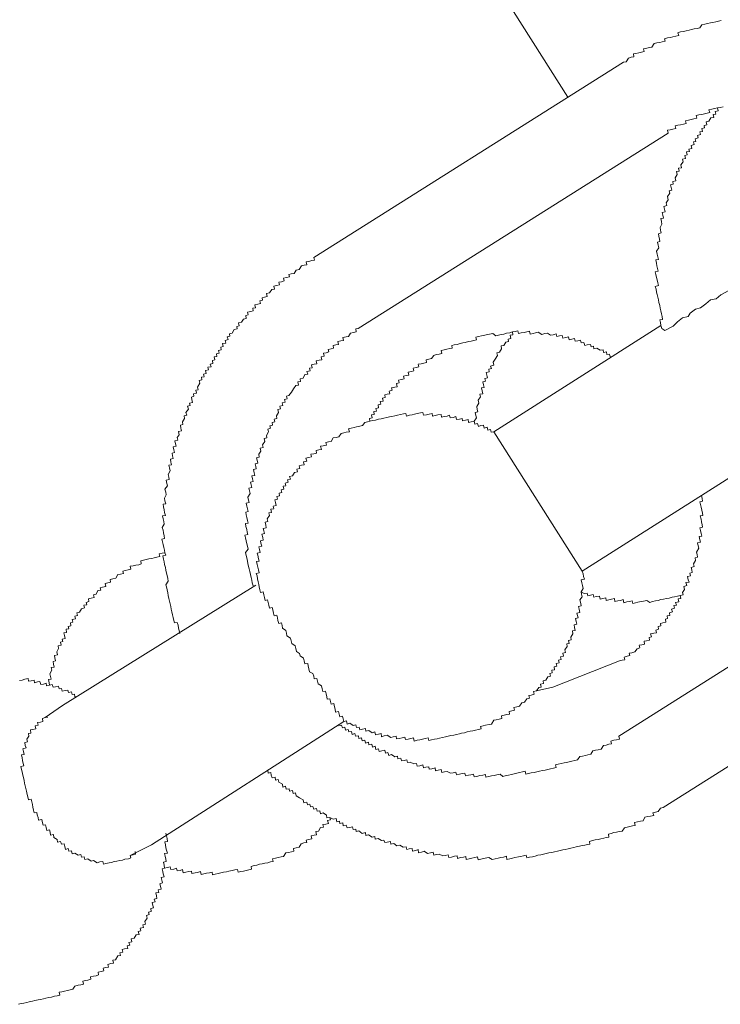
# Model space of a CAD drawing. Units: inches. Extents: x -535 to 882, y -804 to 320.
# Drawn here: x -69 to -59, y -335 to -320 of the extents above; entities that cross this region are included whole.
import ezdxf

# ---------------------------------------------------------------- set-up
doc = ezdxf.new("R2010")
doc.units = ezdxf.units.IN
doc.header["$MEASUREMENT"] = 0
doc.layers.add('图层 1', color=7, linetype='Continuous')

msp = doc.modelspace()

# ---------------------------------------------------------------- linework, layer by layer
at = {"layer": '图层 1', "color": 7, "lineweight": 9}
for points in [[(-75.154, -298.912), (-60.956, -321.308)], [(-58.613, -320.135), (-58.654, -320.146), (-58.698, -320.157), (-58.743, -320.165), (-58.779, -320.174), (-58.823, -320.182), (-58.862, -320.193), (-58.909, -320.201), (-58.942, -320.248), (-58.983, -320.26), (-59.025, -320.265), (-59.066, -320.276), (-59.105, -320.284), (-59.149, -320.296), (-59.191, -320.304), (-59.235, -320.312), (-59.274, -320.323), (-59.263, -320.367), (-59.307, -320.376), (-59.351, -320.387), (-59.39, -320.395), (-59.434, -320.403), (-59.481, -320.417), (-59.47, -320.453), (-59.515, -320.461), (-59.55, -320.47), (-59.595, -320.478), (-59.636, -320.489), (-59.672, -320.544), (-59.711, -320.55), (-59.752, -320.561), (-59.799, -320.569), (-59.791, -320.611), (-59.833, -320.619), (-59.871, -320.63), (-59.916, -320.639), (-59.954, -320.647), (-59.946, -320.691), (-59.99, -320.699), (-60.032, -320.71), (-60.065, -320.766), (-60.104, -320.774)], [(-64.838, -323.757), (-60.104, -320.774)], [(-58.585, -321.455), (-58.629, -321.466), (-58.671, -321.471), (-58.662, -321.516), (-58.707, -321.527), (-58.696, -321.565), (-58.737, -321.574), (-58.729, -321.618), (-58.77, -321.626), (-58.801, -321.676), (-58.845, -321.684), (-58.834, -321.729), (-58.875, -321.74), (-58.87, -321.778), (-58.911, -321.789), (-58.9, -321.831), (-58.939, -321.839), (-58.931, -321.878), (-58.978, -321.892), (-58.967, -321.931), (-59.011, -321.942), (-59.003, -321.986), (-59.039, -321.991), (-59.028, -322.033), (-59.072, -322.044), (-59.064, -322.091), (-59.108, -322.102), (-59.1, -322.138), (-59.144, -322.144), (-59.133, -322.191), (-59.171, -322.199), (-59.16, -322.243), (-59.207, -322.254), (-59.196, -322.296), (-59.232, -322.343), (-59.221, -322.387), (-59.266, -322.395), (-59.257, -322.437), (-59.296, -322.445), (-59.285, -322.487), (-59.318, -322.542), (-59.307, -322.586), (-59.354, -322.595), (-59.346, -322.636), (-59.387, -322.647), (-59.376, -322.689), (-59.368, -322.73), (-59.409, -322.741), (-59.398, -322.777), (-59.434, -322.827), (-59.423, -322.874), (-59.456, -322.924), (-59.445, -322.965), (-59.49, -322.976), (-59.479, -323.021), (-59.47, -323.059), (-59.515, -323.07), (-59.506, -323.109), (-59.495, -323.156), (-59.537, -323.162), (-59.528, -323.206), (-59.52, -323.25), (-59.548, -323.3), (-59.542, -323.339), (-59.531, -323.383), (-59.573, -323.394), (-59.567, -323.433), (-59.556, -323.477), (-59.55, -323.513), (-59.586, -323.524), (-59.575, -323.568), (-59.567, -323.61), (-59.6, -323.662), (-59.592, -323.707), (-59.581, -323.745), (-59.573, -323.787), (-59.614, -323.795), (-59.603, -323.842), (-59.595, -323.884), (-59.586, -323.925), (-59.575, -323.967), (-59.62, -323.975), (-59.611, -324.019), (-59.6, -324.061), (-59.592, -324.1), (-59.584, -324.144), (-59.573, -324.188), (-59.62, -324.199), (-59.609, -324.243), (-59.6, -324.285), (-59.592, -324.324), (-59.581, -324.362), (-59.573, -324.407), (-59.564, -324.445), (-59.553, -324.492), (-59.545, -324.534), (-59.537, -324.575), (-59.528, -324.617), (-59.517, -324.658), (-59.509, -324.703), (-59.55, -324.711), (-59.542, -324.753), (-59.534, -324.797), (-59.52, -324.844), (-59.473, -324.872)], [(-58.629, -321.466), (-58.671, -321.471), (-58.715, -321.482), (-58.756, -321.491), (-58.801, -321.502), (-58.79, -321.543), (-58.826, -321.554), (-58.87, -321.563), (-58.911, -321.571), (-58.958, -321.579), (-58.994, -321.59), (-58.986, -321.629), (-59.03, -321.637), (-59.075, -321.648), (-59.111, -321.659), (-59.158, -321.668), (-59.147, -321.709), (-59.191, -321.72), (-59.235, -321.729), (-59.274, -321.737), (-59.315, -321.745), (-59.307, -321.789), (-59.351, -321.798), (-59.393, -321.809), (-59.432, -321.814), (-59.423, -321.859)], [(-64.157, -324.844), (-59.423, -321.859)], [(-64.838, -323.757), (-64.826, -323.798), (-64.868, -323.806), (-64.912, -323.817), (-64.954, -323.823), (-64.943, -323.87), (-64.984, -323.876), (-65.026, -323.887), (-65.062, -323.939), (-65.103, -323.95), (-65.136, -324), (-65.181, -324.008), (-65.217, -324.017), (-65.208, -324.055), (-65.253, -324.064), (-65.297, -324.075), (-65.288, -324.116), (-65.327, -324.127), (-65.369, -324.136), (-65.358, -324.177), (-65.405, -324.188), (-65.446, -324.196), (-65.438, -324.241), (-65.477, -324.249), (-65.513, -324.299), (-65.557, -324.307), (-65.546, -324.354), (-65.587, -324.365), (-65.623, -324.374), (-65.618, -324.412), (-65.662, -324.418), (-65.651, -324.459), (-65.692, -324.47), (-65.737, -324.479), (-65.726, -324.526), (-65.767, -324.534), (-65.762, -324.573), (-65.8, -324.584), (-65.847, -324.592), (-65.836, -324.636), (-65.875, -324.645), (-65.869, -324.689), (-65.908, -324.7), (-65.939, -324.747), (-65.986, -324.758), (-65.975, -324.8), (-66.013, -324.811), (-66.005, -324.849), (-66.052, -324.858), (-66.085, -324.913), (-66.124, -324.924), (-66.118, -324.96), (-66.157, -324.968), (-66.146, -325.013), (-66.19, -325.024), (-66.182, -325.065), (-66.229, -325.073), (-66.218, -325.118), (-66.254, -325.126), (-66.249, -325.168), (-66.29, -325.179), (-66.279, -325.22), (-66.323, -325.231), (-66.315, -325.27), (-66.359, -325.278), (-66.348, -325.322), (-66.384, -325.334), (-66.376, -325.375), (-66.417, -325.386), (-66.406, -325.428), (-66.453, -325.433), (-66.442, -325.475), (-66.489, -325.486), (-66.481, -325.53), (-66.52, -325.538), (-66.511, -325.58), (-66.55, -325.585), (-66.545, -325.627), (-66.586, -325.638), (-66.575, -325.679), (-66.611, -325.737), (-66.6, -325.779), (-66.639, -325.787), (-66.63, -325.832), (-66.675, -325.84), (-66.666, -325.879), (-66.705, -325.89), (-66.697, -325.928), (-66.688, -325.973), (-66.733, -325.981), (-66.724, -326.02), (-66.763, -326.031), (-66.752, -326.075), (-66.788, -326.128), (-66.777, -326.166), (-66.818, -326.177), (-66.81, -326.216), (-66.843, -326.269), (-66.835, -326.31), (-66.874, -326.321), (-66.865, -326.363), (-66.857, -326.404), (-66.901, -326.415), (-66.89, -326.465), (-66.924, -326.509), (-66.915, -326.551), (-66.957, -326.559), (-66.948, -326.603), (-66.94, -326.642), (-66.982, -326.653), (-66.973, -326.695), (-66.962, -326.739), (-67.001, -326.75), (-66.993, -326.789), (-66.984, -326.83), (-67.026, -326.839), (-67.018, -326.886), (-67.007, -326.927), (-67.048, -326.933), (-67.04, -326.974), (-67.029, -327.018), (-67.062, -327.071), (-67.051, -327.112), (-67.043, -327.151), (-67.092, -327.162), (-67.081, -327.209), (-67.073, -327.245), (-67.109, -327.298), (-67.095, -327.342), (-67.09, -327.386), (-67.114, -327.436), (-67.109, -327.478), (-67.098, -327.522), (-67.139, -327.527), (-67.134, -327.569), (-67.123, -327.613), (-67.114, -327.652), (-67.103, -327.699), (-67.148, -327.705), (-67.139, -327.749), (-67.128, -327.793), (-67.12, -327.832), (-67.15, -327.882), (-67.139, -327.926), (-67.134, -327.967), (-67.123, -328.012), (-67.114, -328.053), (-67.156, -328.061), (-67.145, -328.103), (-67.137, -328.144), (-67.126, -328.191), (-67.117, -328.23), (-67.109, -328.269), (-67.098, -328.308), (-67.142, -328.316), (-67.134, -328.369), (-67.123, -328.41), (-67.114, -328.449), (-67.103, -328.493), (-67.098, -328.535), (-67.084, -328.579), (-67.078, -328.615), (-67.067, -328.662), (-67.059, -328.701), (-67.095, -328.759), (-67.087, -328.792), (-67.078, -328.836), (-67.067, -328.88), (-67.059, -328.922), (-67.048, -328.966), (-67.04, -329.01), (-67.029, -329.052), (-67.02, -329.091), (-67.012, -329.132), (-67.004, -329.174), (-66.993, -329.218), (-66.984, -329.257), (-66.976, -329.304), (-66.965, -329.342), (-66.921, -329.334), (-66.91, -329.376), (-66.901, -329.42), (-66.893, -329.459), (-66.882, -329.503)], [(-59.473, -324.872), (-59.349, -324.808), (-59.279, -324.739), (-59.205, -324.678), (-59.116, -324.658), (-59.086, -324.609), (-59.008, -324.548), (-58.928, -324.528), (-58.848, -324.468), (-58.779, -324.407), (-58.693, -324.387), (-58.618, -324.329), (-58.499, -324.26), (-58.35, -324.138)], [(-59.534, -324.797), (-62.085, -326.421)], [(-64.157, -324.844), (-64.196, -324.849), (-64.19, -324.896), (-64.232, -324.905), (-64.276, -324.916), (-64.304, -324.963), (-64.342, -324.971), (-64.392, -324.979), (-64.381, -325.024), (-64.423, -325.032), (-64.467, -325.043), (-64.458, -325.085), (-64.5, -325.093), (-64.541, -325.104), (-64.533, -325.143), (-64.569, -325.154), (-64.619, -325.162), (-64.608, -325.201), (-64.649, -325.212), (-64.688, -325.22), (-64.68, -325.264), (-64.724, -325.273), (-64.713, -325.32), (-64.755, -325.328), (-64.799, -325.336), (-64.79, -325.381), (-64.829, -325.389), (-64.873, -325.4), (-64.862, -325.444), (-64.901, -325.45), (-64.893, -325.488), (-64.94, -325.5), (-64.929, -325.538), (-64.973, -325.547), (-65.001, -325.599), (-65.045, -325.61), (-65.037, -325.652), (-65.081, -325.66), (-65.07, -325.707), (-65.111, -325.715), (-65.145, -325.765), (-65.178, -325.815), (-65.217, -325.865), (-65.255, -325.876), (-65.244, -325.917), (-65.283, -325.926), (-65.275, -325.967), (-65.319, -325.978), (-65.308, -326.02), (-65.355, -326.031), (-65.344, -326.072), (-65.383, -326.081), (-65.374, -326.128), (-65.407, -326.177), (-65.399, -326.216), (-65.441, -326.227), (-65.43, -326.269), (-65.474, -326.28), (-65.468, -326.321), (-65.507, -326.33), (-65.499, -326.368), (-65.537, -326.379), (-65.529, -326.424), (-65.56, -326.476), (-65.551, -326.515), (-65.596, -326.523), (-65.585, -326.57), (-65.618, -326.62), (-65.607, -326.659), (-65.654, -326.67), (-65.643, -326.717), (-65.676, -326.764), (-65.668, -326.811), (-65.709, -326.819), (-65.701, -326.855), (-65.69, -326.902), (-65.731, -326.911), (-65.723, -326.949), (-65.715, -326.988), (-65.759, -326.999), (-65.745, -327.046), (-65.739, -327.088), (-65.784, -327.096), (-65.773, -327.14), (-65.764, -327.182), (-65.803, -327.19), (-65.792, -327.231), (-65.784, -327.273), (-65.828, -327.284), (-65.817, -327.323), (-65.809, -327.364), (-65.842, -327.42), (-65.831, -327.464), (-65.825, -327.503), (-65.867, -327.514), (-65.858, -327.555), (-65.85, -327.597), (-65.839, -327.641), (-65.875, -327.649), (-65.869, -327.691), (-65.858, -327.732), (-65.85, -327.776), (-65.839, -327.815), (-65.881, -327.824), (-65.872, -327.868), (-65.861, -327.912), (-65.853, -327.954), (-65.845, -327.99), (-65.889, -327.998), (-65.878, -328.042), (-65.869, -328.089), (-65.858, -328.133), (-65.85, -328.169), (-65.839, -328.216), (-65.878, -328.266), (-65.867, -328.313), (-65.861, -328.346), (-65.847, -328.396), (-65.842, -328.435), (-65.831, -328.479), (-65.822, -328.515), (-65.814, -328.557), (-65.803, -328.604), (-65.795, -328.645), (-65.784, -328.689), (-65.775, -328.731), (-65.764, -328.775)], [(-60.264, -325.267), (-60.311, -325.278), (-60.322, -325.234), (-60.361, -325.239), (-60.367, -325.198), (-60.411, -325.209), (-60.419, -325.17), (-60.461, -325.176), (-60.513, -325.145), (-60.558, -325.154), (-60.563, -325.112), (-60.602, -325.121), (-60.61, -325.085), (-60.66, -325.093), (-60.696, -325.104), (-60.71, -325.054), (-60.754, -325.062), (-60.762, -325.021), (-60.804, -325.029), (-60.845, -325.038), (-60.854, -324.996), (-60.895, -325.007), (-60.934, -325.015), (-60.945, -324.971), (-60.989, -324.982), (-61.033, -324.99), (-61.044, -324.949), (-61.083, -324.957), (-61.125, -324.966), (-61.133, -324.924), (-61.18, -324.938), (-61.222, -324.943), (-61.266, -324.913), (-61.31, -324.921), (-61.354, -324.932), (-61.407, -324.899), (-61.448, -324.91), (-61.487, -324.919), (-61.531, -324.927), (-61.54, -324.883), (-61.584, -324.891), (-61.625, -324.902), (-61.667, -324.91), (-61.708, -324.919), (-61.72, -324.88), (-61.761, -324.888), (-61.803, -324.896), (-61.844, -324.907), (-61.891, -324.916), (-61.933, -324.927), (-61.974, -324.932), (-62.013, -324.943), (-62.057, -324.955), (-62.104, -324.919), (-62.151, -324.93), (-62.19, -324.935), (-62.237, -324.949), (-62.276, -324.955), (-62.323, -324.966), (-62.359, -324.974), (-62.353, -325.018), (-62.392, -325.026), (-62.433, -325.038), (-62.475, -325.043), (-62.522, -325.057), (-62.561, -325.062), (-62.602, -325.073), (-62.644, -325.085), (-62.691, -325.093), (-62.729, -325.101), (-62.721, -325.143), (-62.76, -325.148), (-62.804, -325.159), (-62.846, -325.168), (-62.89, -325.179), (-62.882, -325.226), (-62.92, -325.234), (-62.965, -325.242), (-63.003, -325.253), (-63.039, -325.303), (-63.081, -325.311), (-63.122, -325.322), (-63.114, -325.361), (-63.155, -325.37), (-63.197, -325.381), (-63.241, -325.389), (-63.233, -325.43), (-63.272, -325.439), (-63.319, -325.45), (-63.31, -325.491), (-63.344, -325.5), (-63.396, -325.511), (-63.385, -325.555), (-63.424, -325.563), (-63.465, -325.571), (-63.454, -325.61), (-63.496, -325.621), (-63.543, -325.63), (-63.534, -325.674), (-63.573, -325.682), (-63.562, -325.732), (-63.601, -325.74), (-63.648, -325.751), (-63.64, -325.787), (-63.684, -325.798), (-63.673, -325.84), (-63.717, -325.848), (-63.753, -325.856), (-63.745, -325.898), (-63.786, -325.909), (-63.778, -325.951), (-63.822, -325.956), (-63.811, -326), (-63.855, -326.009), (-63.847, -326.053), (-63.889, -326.064), (-63.88, -326.105), (-63.919, -326.111), (-63.913, -326.155), (-63.955, -326.164), (-63.944, -326.208), (-63.985, -326.219), (-63.98, -326.26), (-64.016, -326.269)], [(-61.803, -324.896), (-61.794, -324.938), (-61.836, -324.946), (-61.825, -324.993), (-61.869, -325.004), (-61.861, -325.043), (-61.905, -325.051), (-61.935, -325.104), (-61.977, -325.109), (-61.969, -325.154), (-62.002, -325.204), (-62.04, -325.212), (-62.029, -325.256), (-62.068, -325.309), (-62.096, -325.358), (-62.087, -325.405), (-62.135, -325.417), (-62.123, -325.455), (-62.165, -325.466), (-62.157, -325.505), (-62.204, -325.513), (-62.193, -325.558), (-62.184, -325.596), (-62.223, -325.607), (-62.212, -325.646), (-62.253, -325.657), (-62.242, -325.702), (-62.234, -325.743), (-62.273, -325.751), (-62.267, -325.793), (-62.256, -325.84), (-62.298, -325.848), (-62.289, -325.887), (-62.325, -325.939), (-62.317, -325.984), (-62.348, -326.036), (-62.339, -326.078), (-62.331, -326.117), (-62.37, -326.125), (-62.361, -326.172), (-62.353, -326.208), (-62.386, -326.258), (-62.378, -326.305)], [(-62.085, -326.421), (-62.126, -326.426), (-62.137, -326.385), (-62.179, -326.396), (-62.187, -326.352), (-62.234, -326.363), (-62.242, -326.321), (-62.284, -326.327), (-62.323, -326.338), (-62.334, -326.294), (-62.378, -326.305), (-62.386, -326.258), (-62.433, -326.269), (-62.472, -326.277), (-62.48, -326.235), (-62.519, -326.244), (-62.563, -326.255), (-62.572, -326.216), (-62.613, -326.227), (-62.657, -326.235), (-62.668, -326.188), (-62.71, -326.2), (-62.751, -326.208), (-62.763, -326.169), (-62.801, -326.18), (-62.846, -326.188), (-62.884, -326.197), (-62.893, -326.155), (-62.94, -326.164), (-62.981, -326.172), (-63.023, -326.183), (-63.028, -326.141), (-63.072, -326.15), (-63.114, -326.161), (-63.161, -326.169), (-63.169, -326.125), (-63.205, -326.133), (-63.255, -326.141), (-63.297, -326.152), (-63.335, -326.161), (-63.377, -326.169), (-63.421, -326.18), (-63.429, -326.141), (-63.468, -326.147), (-63.512, -326.158), (-63.557, -326.166), (-63.601, -326.177), (-63.645, -326.186), (-63.678, -326.194), (-63.723, -326.205), (-63.764, -326.213), (-63.808, -326.224), (-63.85, -326.23), (-63.894, -326.241), (-63.936, -326.249), (-63.98, -326.26), (-64.016, -326.269), (-64.057, -326.277), (-64.093, -326.327), (-64.135, -326.335), (-64.182, -326.346), (-64.221, -326.354), (-64.265, -326.366), (-64.304, -326.374), (-64.29, -326.421), (-64.34, -326.429), (-64.378, -326.437), (-64.42, -326.446), (-64.453, -326.498), (-64.494, -326.507), (-64.539, -326.515), (-64.572, -326.567), (-64.613, -326.576), (-64.652, -326.587), (-64.644, -326.623), (-64.691, -326.634), (-64.732, -326.642), (-64.721, -326.689), (-64.76, -326.697), (-64.802, -326.706), (-64.796, -326.747), (-64.838, -326.756), (-64.882, -326.764), (-64.873, -326.805), (-64.915, -326.814), (-64.956, -326.822), (-64.945, -326.869), (-64.992, -326.88), (-64.984, -326.924), (-65.023, -326.93), (-65.062, -326.941), (-65.051, -326.982), (-65.095, -326.991), (-65.087, -327.035), (-65.131, -327.041), (-65.161, -327.096), (-65.205, -327.104), (-65.194, -327.143), (-65.236, -327.154), (-65.228, -327.193), (-65.272, -327.204), (-65.264, -327.245), (-65.302, -327.254), (-65.294, -327.298), (-65.336, -327.309), (-65.324, -327.35), (-65.363, -327.361), (-65.358, -327.4), (-65.399, -327.409), (-65.391, -327.45), (-65.43, -327.458), (-65.421, -327.503), (-65.413, -327.547), (-65.457, -327.558), (-65.449, -327.597), (-65.493, -327.605), (-65.482, -327.652), (-65.524, -327.658), (-65.515, -327.702), (-65.546, -327.752), (-65.537, -327.793), (-65.579, -327.801), (-65.568, -327.848), (-65.562, -327.887), (-65.607, -327.898), (-65.598, -327.934), (-65.59, -327.976), (-65.629, -327.984), (-65.615, -328.034), (-65.607, -328.075), (-65.651, -328.086), (-65.643, -328.125), (-65.632, -328.169), (-65.676, -328.18), (-65.665, -328.219), (-65.656, -328.266), (-65.701, -328.274), (-65.692, -328.308), (-65.681, -328.36), (-65.673, -328.396), (-65.709, -328.405), (-65.701, -328.449), (-65.692, -328.488), (-65.681, -328.532), (-65.673, -328.576), (-65.715, -328.584), (-65.703, -328.623), (-65.695, -328.67), (-65.684, -328.712), (-65.676, -328.756)], [(-62.085, -326.421), (-60.735, -328.548)], [(-60.735, -328.548), (-58.178, -326.927)], [(-60.165, -329.923), (-60.126, -329.912), (-60.087, -329.907), (-60.096, -329.863), (-60.048, -329.851), (-60.01, -329.84), (-60.018, -329.804), (-59.979, -329.796), (-59.935, -329.785), (-59.896, -329.735), (-59.858, -329.724), (-59.869, -329.683), (-59.824, -329.674), (-59.783, -329.666), (-59.791, -329.622), (-59.755, -329.614), (-59.708, -329.605), (-59.716, -329.564), (-59.678, -329.555), (-59.692, -329.508), (-59.642, -329.497), (-59.6, -329.492), (-59.611, -329.45), (-59.57, -329.439), (-59.578, -329.398), (-59.534, -329.387), (-59.542, -329.348), (-59.503, -329.342), (-59.459, -329.331), (-59.467, -329.284), (-59.432, -329.276), (-59.44, -329.235), (-59.396, -329.226), (-59.404, -329.185), (-59.36, -329.174), (-59.371, -329.129), (-59.329, -329.118), (-59.337, -329.077), (-59.299, -329.069), (-59.31, -329.03), (-59.263, -329.019), (-59.271, -328.974), (-59.23, -328.966), (-59.241, -328.922), (-59.196, -328.914), (-59.205, -328.878), (-59.177, -328.831), (-59.185, -328.784), (-59.141, -328.772), (-59.152, -328.725), (-59.105, -328.72), (-59.116, -328.681), (-59.127, -328.631), (-59.083, -328.623), (-59.094, -328.582), (-59.055, -328.573), (-59.064, -328.532), (-59.072, -328.493), (-59.025, -328.479), (-59.036, -328.44), (-59.005, -328.388), (-59.014, -328.346), (-58.975, -328.338), (-58.981, -328.294), (-58.992, -328.258), (-58.956, -328.2), (-58.967, -328.161), (-58.975, -328.117), (-58.931, -328.106), (-58.942, -328.07), (-58.95, -328.023), (-58.909, -328.014), (-58.92, -327.976), (-58.928, -327.931), (-58.939, -327.887), (-58.898, -327.879), (-58.906, -327.84), (-58.917, -327.799), (-58.922, -327.754), (-58.936, -327.707), (-58.895, -327.702), (-58.9, -327.663), (-58.911, -327.619), (-58.922, -327.575), (-58.931, -327.533), (-58.942, -327.489), (-58.898, -327.48), (-58.906, -327.442), (-58.917, -327.395)], [(-55.453, -328.089), (-60.179, -331.074)], [(-67.109, -328.269), (-67.153, -328.277), (-67.197, -328.288), (-67.189, -328.327), (-67.231, -328.338), (-67.272, -328.346), (-67.311, -328.355), (-67.355, -328.363), (-67.397, -328.374), (-67.438, -328.382), (-67.48, -328.393), (-67.471, -328.44), (-67.51, -328.452), (-67.554, -328.46), (-67.596, -328.468), (-67.64, -328.476), (-67.632, -328.521), (-67.671, -328.529), (-67.715, -328.54), (-67.754, -328.548), (-67.742, -328.584), (-67.79, -328.595), (-67.831, -328.604), (-67.861, -328.659), (-67.903, -328.67), (-67.947, -328.678), (-67.939, -328.717), (-67.983, -328.728), (-68.022, -328.737), (-68.011, -328.784), (-68.061, -328.795), (-68.097, -328.803), (-68.088, -328.839), (-68.133, -328.847), (-68.16, -328.903), (-68.202, -328.914), (-68.193, -328.952), (-68.238, -328.961), (-68.279, -328.972), (-68.271, -329.016), (-68.312, -329.027), (-68.304, -329.063), (-68.346, -329.069), (-68.337, -329.113), (-68.382, -329.124), (-68.412, -329.176), (-68.454, -329.187), (-68.445, -329.226), (-68.484, -329.237), (-68.476, -329.279), (-68.525, -329.29), (-68.514, -329.331), (-68.553, -329.342), (-68.545, -329.384), (-68.586, -329.395), (-68.578, -329.434), (-68.617, -329.439), (-68.611, -329.486), (-68.653, -329.495), (-68.642, -329.533), (-68.633, -329.58), (-68.678, -329.591), (-68.667, -329.627), (-68.703, -329.636), (-68.694, -329.683), (-68.741, -329.691), (-68.733, -329.732), (-68.761, -329.785), (-68.752, -329.827), (-68.797, -329.838), (-68.791, -329.876), (-68.78, -329.921), (-68.819, -329.929), (-68.81, -329.973), (-68.802, -330.015), (-68.846, -330.023), (-68.838, -330.064), (-68.866, -330.12), (-68.857, -330.159), (-68.849, -330.2), (-68.888, -330.208), (-68.88, -330.255), (-68.871, -330.291)], [(-64.378, -330.847), (-64.337, -330.839), (-64.328, -330.886), (-64.287, -330.875), (-64.234, -330.908), (-64.193, -330.897), (-64.182, -330.939), (-64.143, -330.933), (-64.135, -330.975), (-64.093, -330.964), (-64.046, -330.955), (-64.041, -330.997), (-63.996, -330.986), (-63.947, -331.019), (-63.902, -331.008), (-63.894, -331.052), (-63.85, -331.041), (-63.808, -331.03), (-63.8, -331.08), (-63.759, -331.069), (-63.714, -331.058), (-63.662, -331.091), (-63.626, -331.083), (-63.579, -331.074), (-63.573, -331.113), (-63.532, -331.105), (-63.487, -331.096), (-63.446, -331.085), (-63.435, -331.124), (-63.393, -331.116), (-63.352, -331.108), (-63.313, -331.099), (-63.302, -331.146), (-63.255, -331.135), (-63.216, -331.127), (-63.175, -331.116), (-63.133, -331.108), (-63.089, -331.096), (-63.078, -331.138), (-63.039, -331.127), (-62.992, -331.119), (-62.953, -331.11), (-62.915, -331.102), (-62.873, -331.091), (-62.826, -331.083), (-62.785, -331.074), (-62.743, -331.063), (-62.699, -331.055), (-62.657, -331.044), (-62.613, -331.036), (-62.58, -331.027), (-62.536, -331.019), (-62.494, -331.008), (-62.447, -330.997), (-62.406, -330.991), (-62.364, -330.98), (-62.32, -330.972), (-62.278, -330.961), (-62.289, -330.922), (-62.248, -330.914), (-62.212, -330.906), (-62.157, -330.892), (-62.123, -330.886), (-62.087, -330.828), (-62.049, -330.823), (-62.004, -330.811), (-61.963, -330.8), (-61.971, -330.762), (-61.93, -330.753), (-61.886, -330.742), (-61.847, -330.734), (-61.852, -330.695), (-61.811, -330.684), (-61.769, -330.673), (-61.78, -330.634), (-61.736, -330.626), (-61.695, -330.615), (-61.661, -330.562), (-61.62, -330.551), (-61.584, -330.499), (-61.542, -330.493), (-61.554, -330.452), (-61.515, -330.444), (-61.471, -330.432), (-61.479, -330.388), (-61.435, -330.38), (-61.401, -330.33), (-61.363, -330.322), (-61.374, -330.278), (-61.327, -330.269), (-61.335, -330.228), (-61.291, -330.217), (-61.263, -330.164), (-61.222, -330.156), (-61.23, -330.112), (-61.194, -330.103), (-61.202, -330.064), (-61.158, -330.056), (-61.163, -330.012), (-61.125, -330.004), (-61.136, -329.962), (-61.089, -329.951), (-61.097, -329.91), (-61.056, -329.901), (-61.067, -329.86), (-61.02, -329.849), (-61.031, -329.804), (-60.992, -329.793), (-61, -329.755), (-60.967, -329.702), (-60.973, -329.663), (-60.934, -329.655), (-60.945, -329.611), (-60.906, -329.6), (-60.912, -329.558), (-60.881, -329.506), (-60.887, -329.464), (-60.845, -329.456), (-60.856, -329.412), (-60.862, -329.373), (-60.82, -329.362), (-60.831, -329.318), (-60.84, -329.276), (-60.798, -329.265), (-60.807, -329.226), (-60.818, -329.19), (-60.771, -329.182), (-60.782, -329.132), (-60.795, -329.088), (-60.751, -329.08), (-60.76, -329.044), (-60.773, -328.991), (-60.737, -328.944), (-60.748, -328.903), (-60.754, -328.864), (-60.724, -328.814), (-60.732, -328.767), (-60.743, -328.728), (-60.751, -328.684), (-60.704, -328.673), (-60.715, -328.634), (-60.724, -328.59), (-60.735, -328.548)], [(-65.72, -328.764), (-68.672, -330.604)], [(-60.754, -328.864), (-60.707, -328.894), (-60.66, -328.886), (-60.652, -328.925), (-60.61, -328.916), (-60.571, -328.908), (-60.56, -328.947), (-60.522, -328.938), (-60.475, -328.93), (-60.463, -328.977), (-60.422, -328.966), (-60.378, -328.958), (-60.369, -328.997), (-60.331, -328.988), (-60.289, -328.977), (-60.245, -328.969), (-60.237, -329.013), (-60.195, -329.005), (-60.151, -328.997), (-60.109, -328.986), (-60.101, -329.033), (-60.054, -329.021), (-60.015, -329.013), (-59.974, -329.005), (-59.965, -329.044), (-59.921, -329.033), (-59.885, -329.024), (-59.838, -329.013), (-59.802, -329.008), (-59.75, -328.997), (-59.705, -329.027), (-59.664, -329.016), (-59.617, -329.005), (-59.578, -328.997), (-59.534, -328.986), (-59.495, -328.98), (-59.451, -328.969), (-59.407, -328.961), (-59.365, -328.95), (-59.326, -328.941), (-59.282, -328.933), (-59.241, -328.922)], [(-54.773, -329.179), (-59.501, -332.162)], [(-61.435, -330.38), (-61.183, -330.325), (-60.165, -329.923)], [(-68.44, -330.46), (-68.484, -330.471), (-68.492, -330.43), (-68.528, -330.435), (-68.537, -330.394), (-68.584, -330.405), (-68.595, -330.369), (-68.631, -330.374), (-68.678, -330.385), (-68.689, -330.341), (-68.727, -330.347), (-68.736, -330.308), (-68.783, -330.319), (-68.819, -330.325), (-68.83, -330.283), (-68.871, -330.291), (-68.916, -330.302), (-68.924, -330.264), (-68.965, -330.275), (-69.007, -330.283), (-69.018, -330.236), (-69.057, -330.244), (-69.104, -330.255), (-69.109, -330.214), (-69.151, -330.225), (-69.195, -330.233), (-69.201, -330.192), (-69.248, -330.203), (-69.292, -330.214), (-69.331, -330.219)], [(-68.672, -330.604), (-68.938, -330.787)], [(-69.206, -332.001), (-69.214, -331.962), (-69.225, -331.913), (-69.236, -331.871), (-69.242, -331.832), (-69.253, -331.788), (-69.261, -331.749), (-69.272, -331.705), (-69.278, -331.666), (-69.289, -331.619), (-69.3, -331.581), (-69.308, -331.536), (-69.264, -331.525), (-69.275, -331.489), (-69.284, -331.442), (-69.292, -331.404), (-69.3, -331.359), (-69.261, -331.351), (-69.272, -331.307), (-69.281, -331.265), (-69.231, -331.251), (-69.242, -331.213), (-69.25, -331.168), (-69.209, -331.16), (-69.22, -331.116), (-69.187, -331.072), (-69.195, -331.033), (-69.156, -331.025), (-69.165, -330.977), (-69.126, -330.969), (-69.082, -330.961), (-69.093, -330.914), (-69.046, -330.903), (-69.054, -330.864), (-69.012, -330.859), (-68.974, -330.847), (-68.982, -330.8), (-68.938, -330.787), (-68.896, -330.781)], [(-67.316, -332.732), (-64.378, -330.847)], [(-64.456, -330.914), (-64.411, -330.903), (-64.4, -330.944), (-64.362, -330.936), (-64.353, -330.98), (-64.309, -330.969), (-64.301, -331.008), (-64.259, -331.002), (-64.248, -331.044), (-64.207, -331.033), (-64.198, -331.074), (-64.154, -331.066), (-64.146, -331.108), (-64.107, -331.096), (-64.096, -331.143), (-64.057, -331.135), (-64.049, -331.177), (-63.999, -331.163), (-63.994, -331.204), (-63.949, -331.196), (-63.941, -331.238), (-63.9, -331.226), (-63.891, -331.276), (-63.847, -331.265), (-63.839, -331.304), (-63.795, -331.296), (-63.753, -331.285), (-63.742, -331.329), (-63.703, -331.323), (-63.692, -331.365), (-63.651, -331.354), (-63.598, -331.387), (-63.559, -331.376), (-63.551, -331.417), (-63.507, -331.409), (-63.496, -331.451), (-63.457, -331.442), (-63.413, -331.434), (-63.404, -331.475), (-63.363, -331.467), (-63.31, -331.495), (-63.269, -331.487), (-63.258, -331.528), (-63.219, -331.523), (-63.172, -331.509), (-63.161, -331.556), (-63.125, -331.547), (-63.081, -331.539), (-63.072, -331.578), (-63.034, -331.572), (-62.984, -331.558), (-62.978, -331.6), (-62.937, -331.589), (-62.893, -331.581), (-62.882, -331.628), (-62.84, -331.617), (-62.801, -331.611), (-62.749, -331.639), (-62.707, -331.63), (-62.666, -331.622), (-62.657, -331.661), (-62.613, -331.653), (-62.572, -331.644), (-62.527, -331.636), (-62.519, -331.677), (-62.475, -331.666), (-62.439, -331.661), (-62.397, -331.65), (-62.389, -331.694), (-62.345, -331.686), (-62.298, -331.675), (-62.256, -331.666), (-62.215, -331.658), (-62.209, -331.7), (-62.162, -331.689), (-62.123, -331.68), (-62.079, -331.672), (-62.04, -331.664), (-61.991, -331.653), (-61.949, -331.686), (-61.899, -331.675), (-61.861, -331.666), (-61.816, -331.655), (-61.778, -331.647), (-61.733, -331.639), (-61.692, -331.628), (-61.65, -331.619), (-61.609, -331.608), (-61.598, -331.653), (-61.556, -331.644), (-61.515, -331.633), (-61.473, -331.628), (-61.429, -331.617), (-61.388, -331.608), (-61.343, -331.597), (-61.302, -331.589), (-61.263, -331.581), (-61.219, -331.57), (-61.174, -331.561), (-61.136, -331.553), (-61.147, -331.509), (-61.105, -331.498), (-61.058, -331.489), (-61.014, -331.478), (-60.975, -331.473), (-60.934, -331.462), (-60.895, -331.456), (-60.851, -331.445), (-60.809, -331.434), (-60.773, -331.384), (-60.732, -331.376), (-60.685, -331.365), (-60.649, -331.357), (-60.605, -331.348), (-60.574, -331.296), (-60.533, -331.285), (-60.491, -331.279), (-60.447, -331.268), (-60.411, -331.215), (-60.372, -331.207), (-60.328, -331.196), (-60.289, -331.188), (-60.3, -331.146), (-60.256, -331.135), (-60.214, -331.127), (-60.167, -331.116), (-60.179, -331.074)], [(-65.54, -331.589), (-65.532, -331.636), (-65.49, -331.625), (-65.485, -331.666), (-65.474, -331.708), (-65.427, -331.7), (-65.419, -331.744), (-65.38, -331.733), (-65.369, -331.774), (-65.316, -331.805), (-65.308, -331.849), (-65.269, -331.838), (-65.258, -331.882), (-65.214, -331.874), (-65.205, -331.913), (-65.161, -331.904), (-65.153, -331.946), (-65.114, -331.938), (-65.103, -331.982), (-65.053, -332.015), (-64.998, -332.043), (-64.987, -332.09), (-64.945, -332.081), (-64.934, -332.123), (-64.896, -332.112), (-64.887, -332.151), (-64.849, -332.145), (-64.838, -332.189), (-64.796, -332.178), (-64.785, -332.22), (-64.743, -332.211), (-64.735, -332.256), (-64.691, -332.245), (-64.644, -332.278), (-64.636, -332.322), (-64.589, -332.314), (-64.539, -332.339), (-64.497, -332.33), (-64.486, -332.38), (-64.445, -332.369), (-64.436, -332.405), (-64.395, -332.397), (-64.387, -332.441), (-64.34, -332.43), (-64.328, -332.474), (-64.287, -332.466), (-64.245, -332.458), (-64.234, -332.499), (-64.193, -332.491), (-64.187, -332.53), (-64.149, -332.518), (-64.096, -332.557), (-64.049, -332.546), (-64.041, -332.588), (-63.999, -332.579), (-63.947, -332.613), (-63.905, -332.604), (-63.9, -332.646), (-63.855, -332.635), (-63.803, -332.668), (-63.764, -332.66), (-63.753, -332.698), (-63.714, -332.693), (-63.667, -332.682), (-63.662, -332.72), (-63.615, -332.712), (-63.568, -332.745), (-63.523, -332.737), (-63.471, -332.77), (-63.427, -332.762), (-63.415, -332.806), (-63.38, -332.795), (-63.335, -332.787), (-63.33, -332.828), (-63.28, -332.817), (-63.244, -332.806), (-63.236, -332.853), (-63.191, -332.842), (-63.153, -332.831), (-63.1, -332.864), (-63.056, -332.853), (-63.014, -332.845), (-63.003, -332.889), (-62.962, -332.878), (-62.923, -332.873), (-62.865, -332.9), (-62.829, -332.895), (-62.785, -332.884), (-62.776, -332.925), (-62.735, -332.92), (-62.688, -332.906), (-62.649, -332.9), (-62.641, -332.939), (-62.594, -332.928), (-62.552, -332.922), (-62.516, -332.911), (-62.508, -332.956), (-62.464, -332.947), (-62.422, -332.936), (-62.378, -332.925), (-62.336, -332.917), (-62.328, -332.961), (-62.284, -332.95), (-62.242, -332.942), (-62.195, -332.931), (-62.162, -332.925), (-62.11, -332.956), (-62.068, -332.947), (-62.018, -332.936), (-61.98, -332.928), (-61.938, -332.92), (-61.894, -332.906), (-61.886, -332.956), (-61.844, -332.945), (-61.8, -332.936), (-61.764, -332.928), (-61.711, -332.917), (-61.678, -332.911), (-61.631, -332.898), (-61.592, -332.892), (-61.581, -332.931), (-61.54, -332.92), (-61.498, -332.914), (-61.457, -332.903), (-61.412, -332.892), (-61.371, -332.884), (-61.329, -332.875), (-61.288, -332.867), (-61.246, -332.856), (-61.202, -332.848), (-61.161, -332.837), (-61.116, -332.828), (-61.075, -332.82), (-61.033, -332.809), (-60.997, -332.803), (-60.95, -332.792), (-60.909, -332.784), (-60.867, -332.773), (-60.829, -332.762), (-60.779, -332.754), (-60.737, -332.743), (-60.696, -332.737), (-60.654, -332.726), (-60.618, -332.72), (-60.627, -332.679), (-60.58, -332.668), (-60.538, -332.657), (-60.494, -332.649), (-60.452, -332.64), (-60.408, -332.629), (-60.369, -332.621), (-60.328, -332.613), (-60.336, -332.568), (-60.295, -332.557), (-60.256, -332.546), (-60.212, -332.541), (-60.17, -332.53), (-60.126, -332.521), (-60.093, -332.471), (-60.051, -332.46), (-60.01, -332.452), (-59.968, -332.441), (-59.927, -332.435), (-59.938, -332.391), (-59.891, -332.38), (-59.849, -332.369), (-59.808, -332.364), (-59.78, -332.308), (-59.733, -332.3), (-59.694, -332.292), (-59.645, -332.283), (-59.656, -332.242), (-59.617, -332.234), (-59.578, -332.222), (-59.539, -332.17), (-59.501, -332.162)], [(-67.565, -332.834), (-67.557, -332.875), (-67.596, -332.884), (-67.64, -332.895), (-67.629, -332.933), (-67.668, -332.945), (-67.72, -332.953), (-67.759, -332.964), (-67.801, -332.972), (-67.842, -332.981), (-67.884, -332.989), (-67.928, -333), (-67.961, -333.008), (-68.011, -333.016), (-68.047, -333.028), (-68.058, -332.986), (-68.102, -332.994), (-68.144, -333.005), (-68.199, -332.972), (-68.238, -332.981), (-68.288, -332.945), (-68.335, -332.956), (-68.343, -332.914), (-68.382, -332.92), (-68.393, -332.881), (-68.434, -332.889), (-68.484, -332.859), (-68.528, -332.87), (-68.537, -332.823), (-68.578, -332.831), (-68.586, -332.79), (-68.628, -332.801), (-68.639, -332.759), (-68.647, -332.715), (-68.691, -332.723), (-68.703, -332.679), (-68.75, -332.693), (-68.758, -332.651), (-68.805, -332.618), (-68.813, -332.574), (-68.855, -332.582), (-68.863, -332.541), (-68.871, -332.502), (-68.913, -332.513), (-68.924, -332.469), (-68.932, -332.427), (-68.971, -332.433), (-68.982, -332.394), (-68.99, -332.347), (-69.04, -332.355), (-69.048, -332.317), (-69.059, -332.275), (-69.065, -332.236), (-69.106, -332.245), (-69.118, -332.2), (-69.129, -332.159), (-69.134, -332.117), (-69.145, -332.073), (-69.153, -332.034), (-69.195, -332.045), (-69.206, -332.001)], [(-67.114, -333.088), (-67.07, -333.077), (-67.029, -333.066), (-67.018, -333.111), (-66.976, -333.102), (-66.932, -333.091), (-66.924, -333.13), (-66.879, -333.122), (-66.841, -333.111), (-66.832, -333.158), (-66.788, -333.149), (-66.744, -333.138), (-66.705, -333.133), (-66.697, -333.171), (-66.65, -333.16), (-66.611, -333.155), (-66.567, -333.141), (-66.558, -333.185), (-66.517, -333.177), (-66.475, -333.166), (-66.431, -333.16), (-66.39, -333.149), (-66.381, -333.191), (-66.343, -333.182), (-66.298, -333.171), (-66.254, -333.16), (-66.213, -333.152), (-66.171, -333.144), (-66.132, -333.135), (-66.085, -333.124), (-66.044, -333.116), (-66.002, -333.108), (-65.991, -333.149), (-65.952, -333.141), (-65.908, -333.133), (-65.867, -333.122), (-65.828, -333.113), (-65.786, -333.102), (-65.795, -333.061), (-65.745, -333.05), (-65.706, -333.041), (-65.665, -333.03), (-65.623, -333.022), (-65.585, -333.014), (-65.54, -333.005), (-65.499, -332.994), (-65.457, -332.989), (-65.466, -332.947), (-65.419, -332.936), (-65.38, -332.925), (-65.336, -332.917), (-65.297, -332.909), (-65.261, -332.856), (-65.225, -332.848), (-65.178, -332.837), (-65.139, -332.828), (-65.145, -332.79), (-65.103, -332.779), (-65.062, -332.77), (-65.031, -332.715), (-64.987, -332.704), (-64.945, -332.696), (-64.954, -332.66), (-64.915, -332.649), (-64.868, -332.64), (-64.876, -332.596), (-64.832, -332.585), (-64.793, -332.577), (-64.804, -332.53), (-64.766, -332.524), (-64.732, -332.469), (-64.688, -332.463), (-64.696, -332.424), (-64.652, -332.416), (-64.613, -332.408), (-64.627, -332.358), (-64.58, -332.35), (-64.589, -332.314)], [(-69.347, -335.169), (-69.303, -335.158), (-69.264, -335.15), (-69.22, -335.139), (-69.181, -335.13), (-69.134, -335.122), (-69.095, -335.111), (-69.048, -335.103), (-69.012, -335.094), (-68.965, -335.083), (-68.929, -335.075), (-68.885, -335.064), (-68.841, -335.058), (-68.797, -335.044), (-68.755, -335.039), (-68.714, -335.028), (-68.725, -334.984), (-68.686, -334.978), (-68.642, -334.967), (-68.597, -334.956), (-68.556, -334.95), (-68.514, -334.939), (-68.484, -334.89), (-68.437, -334.876), (-68.393, -334.87), (-68.354, -334.859), (-68.365, -334.815), (-68.323, -334.807), (-68.285, -334.798), (-68.24, -334.787), (-68.246, -334.751), (-68.202, -334.737), (-68.16, -334.732), (-68.122, -334.721), (-68.13, -334.676), (-68.083, -334.668), (-68.044, -334.657), (-68.052, -334.616), (-68.014, -334.607), (-67.972, -334.599), (-67.98, -334.56), (-67.936, -334.546), (-67.895, -334.541), (-67.903, -334.497), (-67.864, -334.488), (-67.831, -334.43), (-67.79, -334.425), (-67.798, -334.383), (-67.751, -334.372), (-67.762, -334.331), (-67.726, -334.322), (-67.676, -334.314), (-67.684, -334.273), (-67.648, -334.264), (-67.659, -334.223), (-67.615, -334.212), (-67.624, -334.167), (-67.582, -334.159), (-67.549, -334.109), (-67.505, -334.101), (-67.516, -334.057), (-67.48, -334.048), (-67.488, -334.007), (-67.438, -333.993), (-67.449, -333.954), (-67.408, -333.946), (-67.416, -333.902), (-67.383, -333.852), (-67.391, -333.811), (-67.352, -333.799), (-67.363, -333.761), (-67.319, -333.752), (-67.327, -333.705), (-67.286, -333.697), (-67.297, -333.658), (-67.303, -333.614), (-67.261, -333.603), (-67.272, -333.562), (-67.231, -333.55), (-67.239, -333.509), (-67.25, -333.467), (-67.203, -333.459), (-67.211, -333.418), (-67.167, -333.409), (-67.178, -333.365), (-67.186, -333.326), (-67.148, -333.315), (-67.159, -333.274), (-67.167, -333.232), (-67.123, -333.221), (-67.137, -333.177), (-67.142, -333.138), (-67.153, -333.097), (-67.114, -333.088), (-67.123, -333.041), (-67.134, -332.997), (-67.09, -332.989), (-67.095, -332.953), (-67.106, -332.906), (-67.117, -332.864), (-67.073, -332.859), (-67.084, -332.815), (-67.095, -332.776), (-67.101, -332.732), (-67.112, -332.687), (-67.07, -332.679), (-67.078, -332.635), (-67.087, -332.596), (-67.095, -332.554)], [(-67.64, -332.895), (-67.316, -332.732)]]:
    msp.add_lwpolyline(points, dxfattribs=at)
msp.add_open_spline([(-64.389, -330.806), (-64.389, -330.806), (-64.378, -330.847), (-64.378, -330.847), (-64.378, -330.847), (-64.389, -330.806), (-64.389, -330.806), (-64.389, -330.806), (-64.398, -330.767), (-64.398, -330.767), (-64.398, -330.767), (-64.439, -330.778), (-64.439, -330.778), (-64.439, -330.778), (-64.447, -330.734), (-64.447, -330.734), (-64.447, -330.734), (-64.458, -330.695), (-64.458, -330.695), (-64.458, -330.695), (-64.503, -330.704), (-64.503, -330.704), (-64.503, -330.704), (-64.511, -330.659), (-64.511, -330.659), (-64.511, -330.659), (-64.522, -330.621), (-64.522, -330.621), (-64.522, -330.621), (-64.53, -330.574), (-64.53, -330.574), (-64.53, -330.574), (-64.572, -330.582), (-64.572, -330.582), (-64.572, -330.582), (-64.58, -330.54), (-64.58, -330.54), (-64.58, -330.54), (-64.591, -330.499), (-64.591, -330.499), (-64.591, -330.499), (-64.633, -330.507), (-64.633, -330.507), (-64.633, -330.507), (-64.638, -330.471), (-64.638, -330.471), (-64.638, -330.471), (-64.649, -330.424), (-64.649, -330.424), (-64.649, -330.424), (-64.658, -330.383), (-64.658, -330.383), (-64.658, -330.383), (-64.699, -330.391), (-64.699, -330.391), (-64.699, -330.391), (-64.707, -330.349), (-64.707, -330.349), (-64.707, -330.349), (-64.719, -330.305), (-64.719, -330.305), (-64.719, -330.305), (-64.768, -330.272), (-64.768, -330.272), (-64.768, -330.272), (-64.779, -330.23), (-64.779, -330.23), (-64.779, -330.23), (-64.79, -330.189), (-64.79, -330.189), (-64.79, -330.189), (-64.832, -330.197), (-64.832, -330.197), (-64.832, -330.197), (-64.838, -330.156), (-64.838, -330.156), (-64.838, -330.156), (-64.849, -330.114), (-64.849, -330.114), (-64.849, -330.114), (-64.901, -330.089), (-64.901, -330.089), (-64.901, -330.089), (-64.912, -330.042), (-64.912, -330.042), (-64.912, -330.042), (-64.923, -329.998), (-64.923, -329.998), (-64.923, -329.998), (-64.929, -329.959), (-64.929, -329.959), (-64.929, -329.959), (-64.973, -329.968), (-64.973, -329.968), (-64.973, -329.968), (-64.984, -329.921), (-64.984, -329.921), (-64.984, -329.921), (-64.992, -329.879), (-64.992, -329.879), (-64.992, -329.879), (-65.042, -329.846), (-65.042, -329.846), (-65.042, -329.846), (-65.053, -329.807), (-65.053, -329.807), (-65.053, -329.807), (-65.1, -329.777), (-65.1, -329.777), (-65.1, -329.777), (-65.111, -329.73), (-65.111, -329.73), (-65.111, -329.73), (-65.12, -329.691), (-65.12, -329.691), (-65.12, -329.691), (-65.172, -329.655), (-65.172, -329.655), (-65.172, -329.655), (-65.181, -329.616), (-65.181, -329.616), (-65.181, -329.616), (-65.192, -329.572), (-65.192, -329.572), (-65.192, -329.572), (-65.247, -329.539), (-65.247, -329.539), (-65.247, -329.539), (-65.255, -329.497), (-65.255, -329.497), (-65.255, -329.497), (-65.264, -329.459), (-65.264, -329.459), (-65.264, -329.459), (-65.313, -329.423), (-65.313, -329.423), (-65.313, -329.423), (-65.319, -329.381), (-65.319, -329.381), (-65.319, -329.381), (-65.33, -329.34), (-65.33, -329.34), (-65.33, -329.34), (-65.371, -329.351), (-65.371, -329.351), (-65.371, -329.351), (-65.383, -329.304), (-65.383, -329.304), (-65.383, -329.304), (-65.391, -329.265), (-65.391, -329.265), (-65.391, -329.265), (-65.402, -329.223), (-65.402, -329.223), (-65.402, -329.223), (-65.443, -329.232), (-65.443, -329.232), (-65.443, -329.232), (-65.452, -329.19), (-65.452, -329.19), (-65.452, -329.19), (-65.463, -329.143), (-65.463, -329.143), (-65.463, -329.143), (-65.471, -329.107), (-65.471, -329.107), (-65.471, -329.107), (-65.515, -329.116), (-65.515, -329.116), (-65.515, -329.116), (-65.524, -329.071), (-65.524, -329.071), (-65.524, -329.071), (-65.535, -329.03), (-65.535, -329.03), (-65.535, -329.03), (-65.543, -328.988), (-65.543, -328.988), (-65.543, -328.988), (-65.579, -328.997), (-65.579, -328.997), (-65.579, -328.997), (-65.59, -328.952), (-65.59, -328.952), (-65.59, -328.952), (-65.598, -328.914), (-65.598, -328.914), (-65.598, -328.914), (-65.609, -328.867), (-65.609, -328.867), (-65.609, -328.867), (-65.651, -328.875), (-65.651, -328.875), (-65.651, -328.875), (-65.659, -328.836), (-65.659, -328.836), (-65.659, -328.836), (-65.668, -328.792), (-65.668, -328.792), (-65.668, -328.792), (-65.676, -328.756), (-65.676, -328.756)], degree=3, knots=[0, 0, 0, 0, 1, 1, 1, 2, 2, 2, 3, 3, 3, 4, 4, 4, 5, 5, 5, 6, 6, 6, 7, 7, 7, 8, 8, 8, 9, 9, 9, 10, 10, 10, 11, 11, 11, 12, 12, 12, 13, 13, 13, 14, 14, 14, 15, 15, 15, 16, 16, 16, 17, 17, 17, 18, 18, 18, 19, 19, 19, 20, 20, 20, 21, 21, 21, 22, 22, 22, 23, 23, 23, 24, 24, 24, 25, 25, 25, 26, 26, 26, 27, 27, 27, 28, 28, 28, 29, 29, 29, 30, 30, 30, 31, 31, 31, 32, 32, 32, 33, 33, 33, 34, 34, 34, 35, 35, 35, 36, 36, 36, 37, 37, 37, 38, 38, 38, 39, 39, 39, 40, 40, 40, 41, 41, 41, 42, 42, 42, 43, 43, 43, 44, 44, 44, 45, 45, 45, 46, 46, 46, 47, 47, 47, 48, 48, 48, 49, 49, 49, 50, 50, 50, 51, 51, 51, 52, 52, 52, 53, 53, 53, 54, 54, 54, 55, 55, 55, 56, 56, 56, 57, 57, 57, 58, 58, 58, 59, 59, 59, 60, 60, 60, 61, 61, 61, 62, 62, 62, 63, 63, 63, 64, 64, 64, 65, 65, 65, 66, 66, 66, 67, 67, 67, 67], dxfattribs=at)

doc.saveas('drawing.dxf')
